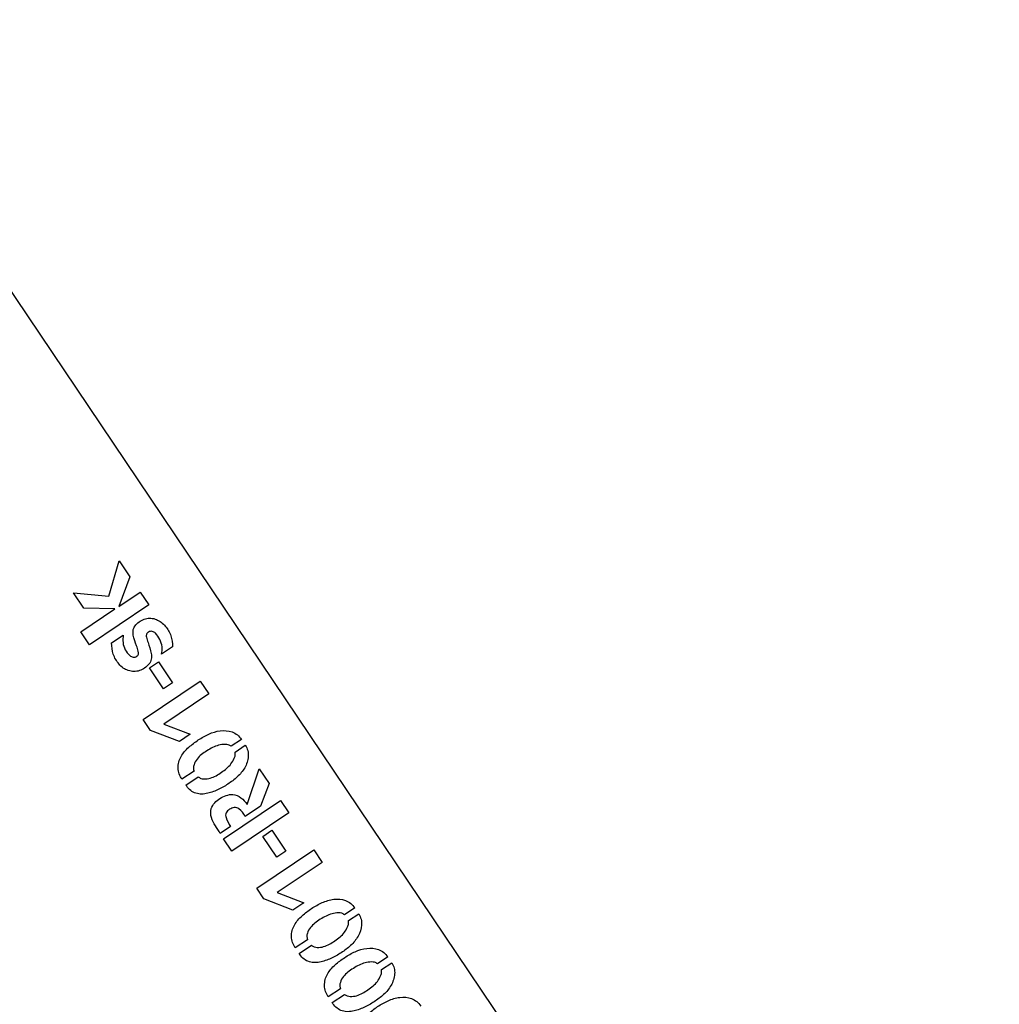
# Model space of a CAD drawing. Units: millimetres. Extents: x 0 to 5940, y 0 to 4206.
# Drawn here: x 866 to 877, y 2112 to 2123 of the extents above; entities that cross this region are included whole.
import ezdxf

# ---------------------------------------------------------------- set-up
doc = ezdxf.new("R2010")
doc.units = ezdxf.units.MM
doc.header["$LTSCALE"] = 100
doc.layers.add('LE_NORM', color=179, linetype='Continuous', lineweight=50)
doc.styles.add('SLDTEXTSTYLE0', font='TXT', dxfattribs={"width": 0.605})
doc.dimstyles.new('SLDDIMSTYLE0', dxfattribs={"dimtxt": 35, "dimasz": 30, "dimexe": 0, "dimexo": 0.0625, "dimgap": 8.75, "dimtad": 1, "dimdec": 0, "dimrnd": 1e-09, "dimzin": 12, "dimdsep": 46, "dimtxsty": 'SLDTEXTSTYLE0', "dimsah": 1, "dimcen": 0.09, "dimadec": 0, "dimazin": 3, "dimtfac": 1, "dimtofl": 0, "dimtmove": 0, "dimatfit": 3, "dimfxl": 0, "dimfrac": 2, "dimtolj": 1, "dimtzin": 12, "dimarcsym": 0})

# ---------------------------------------------------------------- blocks, each defined once
blk = doc.blocks.new('_D_3')
at = {"layer": 'LE_NORM', "color": 7}
for p, q in [((1699.702, 3863.748), (340.202, 3863.748)), ((350.202, 3863.748), (350.202, 1547.552)), ((1699.702, 1547.552), (340.202, 1547.552))]:
    blk.add_line(p, q, dxfattribs=at)
for points in [[(350.202, 3863.748), (340.202, 3833.748), (360.202, 3833.748)], [(350.202, 1547.552), (360.202, 1577.552), (340.202, 1577.552)]]:
    blk.add_solid(points, dxfattribs=at)
at = {"layer": 'LE_NORM', "color": 7, "insert": (305.084, 2661.803), "char_height": 35, "attachment_point": 1, "rotation": 90, "style": 'SLDTEXTSTYLE0'}
blk.add_mtext('2316', dxfattribs=at)

msp = doc.modelspace()

# ---------------------------------------------------------------- linework, layer by layer
at = {"color": 7, "linetype": 'Continuous', "lineweight": 25}
for p, q in [((873.54, 2108.065), (865.354, 2120.231)), ((866.585, 2116.538), (866.706, 2116.95)), ((866.706, 2116.95), (866.832, 2116.763)), ((866.832, 2116.763), (866.703, 2116.417)), ((866.174, 2116.576), (866.585, 2116.538)), ((866.294, 2116.397), (866.174, 2116.576)), ((866.703, 2116.417), (866.952, 2116.584)), ((866.952, 2116.584), (867.053, 2116.435)), ((866.258, 2116.122), (866.657, 2116.39)), ((866.657, 2116.39), (866.294, 2116.397)), ((867.053, 2116.435), (866.361, 2115.969)), ((866.361, 2115.969), (866.258, 2116.122)), ((866.617, 2115.991), (866.754, 2116.084)), ((867.329, 2115.945), (867.201, 2115.86)), ((867.058, 2115.701), (867.164, 2115.772)), ((867.222, 2115.457), (867.058, 2115.701)), ((867.164, 2115.772), (867.328, 2115.528)), ((866.987, 2115.098), (867.651, 2115.545)), ((867.328, 2115.528), (867.222, 2115.457)), ((867.651, 2115.545), (867.75, 2115.399)), ((867.75, 2115.399), (867.227, 2115.047)), ((867.072, 2114.973), (866.987, 2115.098)), ((867.227, 2115.047), (867.535, 2114.927)), ((867.409, 2114.842), (867.072, 2114.973)), ((867.535, 2114.927), (867.409, 2114.842)), ((868.13, 2114.868), (868.01, 2114.787)), ((868.056, 2114.72), (868.176, 2114.8)), ((868.196, 2114.11), (868.337, 2114.526)), ((868.337, 2114.526), (868.454, 2114.353)), ((867.578, 2114.498), (867.437, 2114.403)), ((867.482, 2114.336), (867.625, 2114.432)), ((868.454, 2114.353), (868.354, 2114.091)), ((867.923, 2113.708), (868.587, 2114.155)), ((868.354, 2114.091), (868.176, 2113.971)), ((868.587, 2114.155), (868.682, 2114.013)), ((868.682, 2114.013), (868.018, 2113.567)), ((868.003, 2113.853), (867.884, 2113.773)), ((868.379, 2113.738), (868.485, 2113.809)), ((868.543, 2113.494), (868.379, 2113.738)), ((868.485, 2113.809), (868.649, 2113.565)), ((868.018, 2113.567), (867.923, 2113.708)), ((868.309, 2113.135), (868.973, 2113.582)), ((868.649, 2113.565), (868.543, 2113.494)), ((868.973, 2113.582), (869.071, 2113.435)), ((869.071, 2113.435), (868.548, 2113.084)), ((868.393, 2113.009), (868.309, 2113.135)), ((868.548, 2113.084), (868.856, 2112.964)), ((868.73, 2112.879), (868.393, 2113.009)), ((868.856, 2112.964), (868.73, 2112.879)), ((869.452, 2112.904), (869.331, 2112.823)), ((869.378, 2112.756), (869.497, 2112.837)), ((868.899, 2112.534), (868.758, 2112.439)), ((868.803, 2112.372), (868.946, 2112.469)), ((869.836, 2112.333), (869.716, 2112.252)), ((869.762, 2112.185), (869.882, 2112.265)), ((869.284, 2111.963), (869.143, 2111.867)), ((869.187, 2111.801), (869.331, 2111.897))]:
    msp.add_line(p, q, dxfattribs=at)
for points, knots in [([(866.754, 2116.084), (866.751, 2116.054), (866.745, 2115.996), (866.772, 2115.911), (866.815, 2115.851), (866.861, 2115.825), (866.891, 2115.825), (866.909, 2115.834), (866.923, 2115.846), (866.933, 2115.866), (866.927, 2115.906), (866.902, 2115.977), (866.871, 2116.058), (866.863, 2116.148), (866.899, 2116.207), (866.95, 2116.247), (867.01, 2116.277), (867.076, 2116.283), (867.162, 2116.263), (867.25, 2116.192), (867.318, 2116.077), (867.325, 2115.989), (867.329, 2115.945)], [0, 0, 0, 0, 0.0626237, 0.1250989, 0.1875208, 0.2186733, 0.2343136, 0.2499716, 0.2617374, 0.27349, 0.2968119, 0.3438933, 0.4379215, 0.4848531, 0.5314584, 0.5784509, 0.6254053, 0.6722965, 0.7192448, 0.8125122, 0.9061919, 1, 1, 1, 1]), ([(867.201, 2115.86), (867.206, 2115.889), (867.215, 2115.948), (867.182, 2116.033), (867.145, 2116.089), (867.112, 2116.119), (867.091, 2116.127), (867.068, 2116.128), (867.049, 2116.12), (867.034, 2116.108), (867.025, 2116.094), (867.021, 2116.077), (867.026, 2116.044), (867.049, 2115.975), (867.079, 2115.892), (867.087, 2115.802), (867.055, 2115.74), (867.003, 2115.698), (866.945, 2115.665), (866.877, 2115.655), (866.812, 2115.669), (866.75, 2115.696), (866.687, 2115.76), (866.628, 2115.858), (866.62, 2115.947), (866.617, 2115.991)], [0, 0, 0, 0, 0.062427, 0.124738, 0.187326, 0.202981, 0.218615, 0.234235, 0.249871, 0.261639, 0.273383, 0.285125, 0.296892, 0.343904, 0.437819, 0.484745, 0.531235, 0.578154, 0.62507, 0.671907, 0.718796, 0.765716, 0.812594, 0.906515, 1, 1, 1, 1]), ([(867.437, 2114.403), (867.425, 2114.423), (867.401, 2114.463), (867.39, 2114.534), (867.398, 2114.604), (867.434, 2114.692), (867.514, 2114.779), (867.626, 2114.863), (867.748, 2114.934), (867.882, 2114.976), (868.003, 2114.969), (868.087, 2114.923), (868.116, 2114.886), (868.13, 2114.868)], [0, 0, 0, 0, 0.062546, 0.125056, 0.187602, 0.250142, 0.375075, 0.500393, 0.625682, 0.750687, 0.874968, 0.937459, 1, 1, 1, 1]), ([(868.176, 2114.8), (868.187, 2114.78), (868.209, 2114.739), (868.214, 2114.645), (868.176, 2114.532), (868.085, 2114.426), (867.974, 2114.344), (867.853, 2114.276), (867.744, 2114.237), (867.651, 2114.227), (867.583, 2114.242), (867.523, 2114.28), (867.496, 2114.317), (867.482, 2114.336)], [0, 0, 0, 0, 0.062443, 0.124905, 0.249352, 0.374308, 0.499563, 0.624842, 0.749953, 0.81252, 0.874945, 0.937414, 1, 1, 1, 1]), ([(868.01, 2114.787), (867.999, 2114.794), (867.979, 2114.809), (867.927, 2114.81), (867.839, 2114.8), (867.728, 2114.737), (867.622, 2114.664), (867.58, 2114.585), (867.568, 2114.535), (867.575, 2114.51), (867.578, 2114.498)], [0, 0, 0, 0, 0.0617787, 0.1244912, 0.249748, 0.500021, 0.7503926, 0.8750592, 0.9377123, 1, 1, 1, 1]), ([(867.625, 2114.432), (867.635, 2114.425), (867.656, 2114.411), (867.706, 2114.406), (867.793, 2114.416), (867.9, 2114.483), (868, 2114.559), (868.041, 2114.636), (868.061, 2114.682), (868.058, 2114.707), (868.056, 2114.72)], [0, 0, 0, 0, 0.062056, 0.12476, 0.249654, 0.499985, 0.750285, 0.875514, 0.938256, 1, 1, 1, 1]), ([(867.884, 2113.773), (867.865, 2113.802), (867.827, 2113.861), (867.773, 2113.953), (867.768, 2114.056), (867.816, 2114.132), (867.878, 2114.182), (867.95, 2114.216), (868.038, 2114.236), (868.132, 2114.194), (868.175, 2114.138), (868.196, 2114.11)], [0, 0, 0, 0, 0.125737, 0.251295, 0.375211, 0.468964, 0.56299, 0.657132, 0.750892, 0.874716, 1, 1, 1, 1]), ([(868.176, 2113.971), (868.154, 2114.004), (868.127, 2114.045), (868.076, 2114.073), (868.036, 2114.076), (867.992, 2114.055), (867.953, 2114.023), (867.943, 2113.984), (867.959, 2113.928), (867.983, 2113.886), (868.003, 2113.853)], [0, 0, 0, 0, 0.250171, 0.312684, 0.375232, 0.499635, 0.624126, 0.686389, 0.749054, 1, 1, 1, 1]), ([(868.758, 2112.439), (868.746, 2112.459), (868.723, 2112.5), (868.711, 2112.57), (868.719, 2112.641), (868.755, 2112.728), (868.836, 2112.816), (868.947, 2112.9), (869.069, 2112.97), (869.204, 2113.013), (869.324, 2113.006), (869.408, 2112.959), (869.437, 2112.923), (869.452, 2112.904)], [0, 0, 0, 0, 0.062546, 0.125056, 0.187602, 0.250142, 0.375075, 0.500393, 0.625682, 0.750687, 0.874968, 0.937459, 1, 1, 1, 1]), ([(869.497, 2112.837), (869.508, 2112.816), (869.53, 2112.775), (869.535, 2112.681), (869.497, 2112.569), (869.406, 2112.463), (869.295, 2112.38), (869.174, 2112.312), (869.065, 2112.274), (868.973, 2112.263), (868.904, 2112.278), (868.845, 2112.317), (868.817, 2112.354), (868.803, 2112.372)], [0, 0, 0, 0, 0.062443, 0.1249047, 0.2493516, 0.3743083, 0.4995626, 0.6248416, 0.7499535, 0.81252, 0.8749454, 0.9374144, 1, 1, 1, 1]), ([(869.331, 2112.823), (869.321, 2112.83), (869.3, 2112.845), (869.248, 2112.847), (869.16, 2112.837), (869.049, 2112.773), (868.943, 2112.7), (868.901, 2112.621), (868.89, 2112.571), (868.896, 2112.546), (868.899, 2112.534)], [0, 0, 0, 0, 0.061779, 0.124491, 0.249748, 0.500021, 0.750393, 0.875059, 0.937712, 1, 1, 1, 1]), ([(868.946, 2112.469), (868.956, 2112.462), (868.977, 2112.447), (869.027, 2112.442), (869.114, 2112.452), (869.221, 2112.519), (869.321, 2112.596), (869.363, 2112.672), (869.382, 2112.719), (869.379, 2112.744), (869.378, 2112.756)], [0, 0, 0, 0, 0.062056, 0.12476, 0.249654, 0.499985, 0.750285, 0.875514, 0.938256, 1, 1, 1, 1]), ([(869.143, 2111.867), (869.131, 2111.888), (869.107, 2111.928), (869.096, 2111.999), (869.104, 2112.069), (869.139, 2112.156), (869.22, 2112.244), (869.332, 2112.328), (869.454, 2112.399), (869.588, 2112.441), (869.709, 2112.434), (869.792, 2112.388), (869.822, 2112.351), (869.836, 2112.333)], [0, 0, 0, 0, 0.062546, 0.125056, 0.187602, 0.250142, 0.375075, 0.500393, 0.625682, 0.750687, 0.874968, 0.937459, 1, 1, 1, 1]), ([(869.882, 2112.265), (869.893, 2112.245), (869.915, 2112.204), (869.92, 2112.11), (869.882, 2111.997), (869.791, 2111.891), (869.679, 2111.809), (869.559, 2111.74), (869.449, 2111.702), (869.357, 2111.691), (869.288, 2111.707), (869.229, 2111.745), (869.201, 2111.782), (869.187, 2111.801)], [0, 0, 0, 0, 0.062443, 0.124905, 0.249352, 0.374308, 0.499563, 0.624842, 0.749953, 0.81252, 0.874945, 0.937414, 1, 1, 1, 1]), ([(869.716, 2112.252), (869.705, 2112.259), (869.684, 2112.274), (869.633, 2112.275), (869.545, 2112.265), (869.434, 2112.202), (869.328, 2112.129), (869.285, 2112.05), (869.274, 2111.999), (869.281, 2111.975), (869.284, 2111.963)], [0, 0, 0, 0, 0.061779, 0.124491, 0.249748, 0.500021, 0.750393, 0.875059, 0.937712, 1, 1, 1, 1]), ([(869.331, 2111.897), (869.341, 2111.89), (869.362, 2111.876), (869.412, 2111.871), (869.499, 2111.881), (869.606, 2111.948), (869.706, 2112.024), (869.747, 2112.101), (869.767, 2112.147), (869.764, 2112.172), (869.762, 2112.185)], [0, 0, 0, 0, 0.062056, 0.12476, 0.249654, 0.499985, 0.750285, 0.875514, 0.938256, 1, 1, 1, 1]), ([(869.527, 2111.296), (869.515, 2111.316), (869.492, 2111.357), (869.481, 2111.427), (869.488, 2111.498), (869.524, 2111.585), (869.605, 2111.672), (869.716, 2111.757), (869.838, 2111.827), (869.973, 2111.87), (870.094, 2111.862), (870.177, 2111.816), (870.206, 2111.78), (870.221, 2111.761)], [0, 0, 0, 0, 0.062546, 0.125056, 0.187602, 0.250142, 0.375075, 0.500393, 0.625682, 0.750687, 0.874968, 0.937459, 1, 1, 1, 1])]:
    msp.add_open_spline(points, degree=3, knots=knots, dxfattribs=at)

# ---------------------------------------------------------------- dimensions: what is measured, and where the dimension line sits
at = {"layer": 'LE_NORM', "color": 7}
dim = msp.add_linear_dim(base=(350.202, 1547.552), p1=(1709.702, 3863.748), p2=(1709.702, 1547.552), angle=90, dimstyle='SLDDIMSTYLE0', dxfattribs=at)
dim.commit()
dim.dimension.update_dxf_attribs({"geometry": '_D_3', "text_midpoint": (350.202, 2705.65), "dimtype": 160})

doc.saveas('drawing.dxf')
